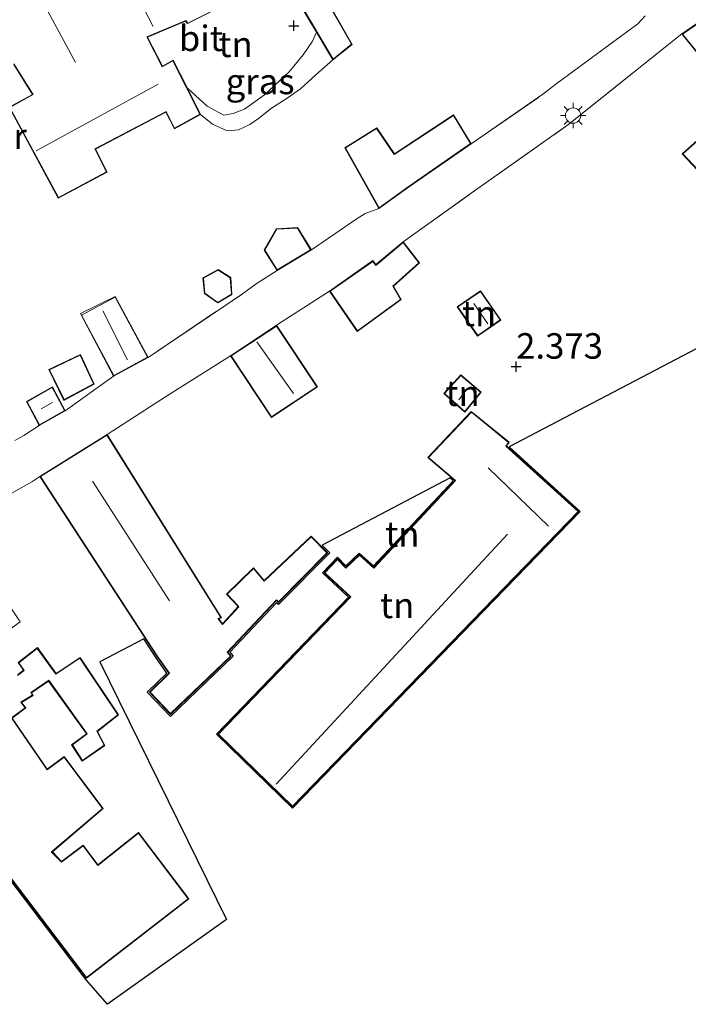
# Model space of a CAD drawing. Units: metres. Extents: x 30921 to 40008, y 393748 to 400003.
# Drawn here: x 35672 to 35738, y 396859 to 396955 of the extents above; entities that cross this region are included whole.
import ezdxf
from ezdxf.enums import TextEntityAlignment as Align

# ---------------------------------------------------------------- set-up
doc = ezdxf.new("R2010")
doc.units = ezdxf.units.M
doc.linetypes.add('IE-TERREINAFSCHEIDING', pattern=[10, 8, -2])
doc.layers.get('0').update_dxf_attribs({"lineweight": 25})
for name, color, linetype, lineweight in [('B-ME-GW-HOOGTEPUNT-S-B1', 10, 'Continuous', 25), ('B-ME-GW-KRUINLIJN-L-B1', 93, 'Continuous', 18), ('B-ME-GW-TEENLIJN-L-B1', 93, 'Continuous', 18), ('B-ME-IE-GRASLAND-GV-B6', 93, 'Continuous', 18), ('B-ME-IE-GRONDWERKLIJN-GROND_INGERICHT-GV-B6', 253, 'Continuous', 18), ('B-ME-IE-MEUBILAIR_WEGMEUBILAIR-LICHTMAST-S-B1', 8, 'Continuous', 18), ('B-ME-IE-TERREINAFSCHEIDING-DOORGANG-L-B1', 8, 'IE-TERREINAFSCHEIDING-KUNSTMATIG-OPEN', 18), ('B-ME-IE-TERREINAFSCHEIDING-RASTERHEKWERK-L-B1', 8, 'IE-TERREINAFSCHEIDING', 18), ('B-ME-KG-KADASTRAAL-DAKRAND-L-B1', 13, 'Continuous', 18), ('B-ME-KG-KADASTRAAL-NOKLIJN-L-B1', 13, 'Continuous', 18), ('B-ME-KG-KADASTRAAL-OPNAMEDTMGRENS-L-B1', 10, 'Continuous', 25), ('B-ME-MW-MUUR-GV-B6', 8, 'IE-TERREINAFSCHEIDING-KUNSTMATIG', 18), ('B-ME-OG-BEBOUWING-GV-B6', 173, 'Continuous', 18), ('B-ME-VH-VERH_SOORT-BITUMEN-GV-B6', 8, 'IE-TERREINAFSCHEIDING-NATUURLIJK-HOUTWAL', 18)]:
    doc.layers.add(name, color=color, linetype=linetype, lineweight=lineweight)
doc.styles.add('NLCS-ISO', font='NLCS-ISO.TTF')
doc.linetypes.add('IE-TERREINAFSCHEIDING-KUNSTMATIG', pattern='A,4,[82,NLCS.SHX,S=0.75,R=90,X=0,Y=0],4,-2', length=10)
doc.linetypes.add('IE-TERREINAFSCHEIDING-KUNSTMATIG-OPEN', pattern='A,7,-1.5,[67,NLCS.SHX,S=0.75,R=0,X=0,Y=0],-1.5', length=10)
doc.linetypes.add('IE-TERREINAFSCHEIDING-NATUURLIJK-HOUTWAL', pattern='A,7,-1.5,[67,NLCS.SHX,S=0.75,R=45,X=0,Y=0],-1.5,7,-1.5,[70,NLCS.SHX,S=0.75,R=0,X=0,Y=0],-1.5', length=20)

# ---------------------------------------------------------------- blocks, each defined once
blk = doc.blocks.new('hoogtepunt')
for p, q in [((-0.5, 0), (0.5, 0)), ((0, 0.5), (0, -0.5))]:
    blk.add_line(p, q)
blk = doc.blocks.new('lantaarnpaal')
for p, q in [((0, 0.75), (0, 1.25)), ((-0.75, 0), (-1.25, 0)), ((-0.884, 0.884), (-0.53, 0.53)), ((0.53, 0.53), (0.884, 0.884)), ((0.75, 0), (1.25, 0)), ((-0.53, -0.53), (-0.884, -0.884)), ((0, -0.75), (0, -1.25)), ((0.53, -0.53), (0.884, -0.884))]:
    blk.add_line(p, q)
blk.add_circle((0, 0), 0.75)

msp = doc.modelspace()

# ---------------------------------------------------------------- linework, layer by layer
at = {"layer": 'B-ME-GW-KRUINLIJN-L-B1'}
msp.add_polyline3d([(35688.521, 396948.718, 3.14), (35690.47, 396946.975, 3.154), (35692.097, 396946.07, 3.135), (35693.005, 396946.256, 3.135), (35694.141, 396946.677, 3.143), (35696.082, 396948.057, 3.147), (35698.494, 396950.333, 3.139), (35699.895, 396951.986, 3.162), (35700.79, 396953.327, 3.147), (35701.183, 396954.219, 3.132)], dxfattribs=at)
at = {"layer": 'B-ME-GW-TEENLIJN-L-B1'}
msp.add_polyline3d([(35702.797, 396951.492, 2.731), (35701.133, 396950.05, 2.774), (35699.621, 396948.654, 2.774), (35698.313, 396947.757, 2.79), (35696.782, 396946.768, 2.81), (35695.503, 396945.748, 2.826), (35694.647, 396945.175, 2.834), (35693.539, 396944.632, 2.834), (35692.426, 396944.552, 2.818), (35690.999, 396945.208, 2.782), (35689.826, 396946.156, 2.731)], dxfattribs=at)
at = {"layer": 'B-ME-IE-GRASLAND-GV-B6'}
msp.add_polyline3d([(35702.797, 396951.492, 2.731), (35701.133, 396950.05, 2.774), (35699.621, 396948.654, 2.774), (35698.313, 396947.757, 2.79), (35696.782, 396946.768, 2.81), (35695.503, 396945.748, 2.826), (35694.647, 396945.175, 2.834), (35693.539, 396944.632, 2.834), (35692.426, 396944.552, 2.818), (35690.999, 396945.208, 2.782), (35689.826, 396946.156, 2.731), (35688.521, 396948.718, 3.14), (35690.47, 396946.975, 3.154), (35692.097, 396946.07, 3.135), (35693.005, 396946.256, 3.135), (35694.141, 396946.677, 3.143), (35696.082, 396948.057, 3.147), (35698.494, 396950.333, 3.139), (35699.895, 396951.986, 3.162), (35700.79, 396953.327, 3.147), (35701.183, 396954.219, 3.132), (35702.797, 396951.492, 2.731)], dxfattribs=at)
at = {"layer": 'B-ME-IE-GRONDWERKLIJN-GROND_INGERICHT-GV-B6'}
for points in [[(35701.183, 396954.219, 3.132), (35700.79, 396953.327, 3.147), (35699.895, 396951.986, 3.162), (35698.494, 396950.333, 3.139), (35696.082, 396948.057, 3.147), (35694.141, 396946.677, 3.143), (35693.005, 396946.256, 3.135), (35692.097, 396946.07, 3.135), (35690.47, 396946.975, 3.154), (35688.521, 396948.718, 3.14), (35687.119, 396951.471, 3.156), (35686.079, 396950.873, 3.156), (35684.612, 396953.728, 3.304), (35688.346, 396955.314, 3.228), (35688.549, 396955.053, 3.247), (35697.21, 396959.437, 3.388), (35697.05, 396959.767, 3.384), (35697.687, 396960.125, 3.38), (35700.439, 396955.476, 3.195), (35701.183, 396954.219, 3.132)], [(35671.496, 396951.039, 3.744), (35673.332, 396948.106, 3.725), (35671.037, 396946.863, 3.695), (35675.841, 396937.939, 2.792), (35680.644, 396940.503, 2.629), (35679.516, 396942.751, 2.637), (35686.422, 396946.37, 2.64), (35687.25, 396944.747, 2.769), (35689.826, 396946.156, 2.731), (35690.999, 396945.208, 2.782), (35692.426, 396944.552, 2.818), (35693.539, 396944.632, 2.834), (35694.647, 396945.175, 2.834), (35695.503, 396945.748, 2.826), (35696.782, 396946.768, 2.81), (35698.313, 396947.757, 2.79), (35699.621, 396948.654, 2.774), (35701.133, 396950.05, 2.774), (35702.797, 396951.492, 2.731), (35704.702, 396953.019, 2.735), (35702.566, 396956.737, 3.169)], [(35733.421, 396955.805, 2.678), (35732.733, 396955.023, 2.714), (35724.804, 396949.213, 2.499), (35723.394, 396948.124, 2.484), (35716.378, 396943.275, 2.36), (35714.637, 396946.102, 2.632), (35708.834, 396942.284, 2.632), (35707.104, 396944.847, 2.632), (35703.958, 396942.879, 2.632), (35707.314, 396936.919, 2.27), (35705.973, 396936.432, 2.232), (35705.171, 396935.938, 2.247), (35700.687, 396932.869, 2.209), (35699.341, 396935.056, 2.545), (35697.259, 396934.945, 2.545), (35696.059, 396932.851, 2.545), (35697.318, 396930.858, 2.141), (35695.258, 396929.545, 2.101), (35693.796, 396928.468, 2.12), (35684.662, 396922.315, 1.98), (35681.448, 396928.295, 2.42), (35678.02, 396926.63, 2.075), (35681.273, 396920.493, 1.908), (35676.539, 396917.082, 1.92), (35675.281, 396919.438, 1.92), (35672.73, 396917.995, 1.92), (35673.989, 396915.639, 1.92), (35672.488, 396914.665, 1.806), (35671.601, 396914.164, 1.81)], [(35669.942, 396908.258, 1.943), (35673.262, 396910.125, 1.878), (35674.056, 396910.646, 1.886), (35685.513, 396893.033, 2.076), (35686.698, 396891.351, 2.012), (35684.802, 396889.475, 1.916), (35686.866, 396887.31, 1.912), (35692.809, 396893.022, 2.115), (35692.502, 396893.419, 2.145), (35697.255, 396898.47, 2.245), (35697.459, 396898.289, 2.189), (35702.288, 396903.165, 2.249), (35700.669, 396904.802, 2.363), (35696.072, 396900.436, 2.271), (35694.998, 396901.683, 2.248), (35692.348, 396899.102, 2.256), (35693.515, 396897.885, 2.278), (35691.977, 396896.198, 2.282), (35691.605, 396896.684, 2.278), (35691.87, 396896.787, 2.293), (35680.649, 396914.767, 1.919), (35686.475, 396918.53, 2.138), (35692.763, 396922.486, 2.29), (35696.767, 396916.437, 2.29), (35701.278, 396919.422, 2.29), (35697.275, 396925.471, 2.29), (35702.473, 396928.823, 2.486), (35705.188, 396924.871, 2.486), (35709.499, 396927.994, 2.486), (35708.758, 396929.297, 2.486), (35711.288, 396931.594, 2.486), (35709.701, 396933.653, 2.486), (35716.369, 396938.421, 2.494), (35725.955, 396945.206, 2.445), (35737.03, 396954.049, 2.689), (35742.601, 396947.198, 2.822), (35737.07, 396942.286, 2.959)], [(35737.07, 396942.286, 2.959), (35741.618, 396937.434, 3.047)], [(35690.188, 396928.59, 2.464), (35691.525, 396927.66, 2.464), (35692.894, 396928.504, 2.464), (35692.774, 396930.148, 2.464), (35691.556, 396930.932, 2.464), (35690.04, 396930.127, 2.464), (35690.188, 396928.59, 2.464)], [(35748.719, 396928.567, 2.944), (35720.096, 396913.543, 2.415), (35727.064, 396907.224, 1.852), (35698.826, 396878.097, 1.852), (35691.378, 396885.373, 1.852), (35704.343, 396898.822, 1.852), (35701.793, 396901.189, 1.852), (35703.241, 396902.733, 1.852), (35704.076, 396901.865, 1.852), (35705.393, 396903.131, 1.852), (35706.799, 396901.876, 1.852), (35714.606, 396910.228, 1.852), (35714.294, 396910.497, 2.308), (35701.756, 396903.916, 2.076), (35702.499, 396903.165, 2.076), (35697.465, 396898.083, 2.076), (35697.264, 396898.261, 2.076), (35692.699, 396893.41, 2.076), (35693.009, 396893.007, 2.076), (35686.861, 396887.098, 2.076), (35684.591, 396889.478, 2.076), (35686.503, 396891.369, 2.076), (35685.389, 396892.949, 2.076), (35684.236, 396894.721, 2.076), (35679.927, 396892.459, 1.966), (35692.361, 396867.199, 1.678), (35680.669, 396858.876, 1.493), (35678.603, 396861.283, 1.48), (35667.467, 396875.895, 1.454)], [(35714.998, 396927.282, 2.733), (35716.996, 396924.396, 2.733), (35719.281, 396925.978, 2.733), (35717.283, 396928.864, 2.733), (35714.998, 396927.282, 2.733)], [(35674.923, 396921.133, 2), (35676.402, 396918.11, 2), (35679.387, 396919.694, 2), (35678.039, 396922.607, 2), (35674.923, 396921.133, 2)], [(35713.68, 396918.791, 2.588), (35715.735, 396916.957, 2.588), (35717.35, 396918.913, 2.588), (35715.344, 396920.616, 2.588), (35713.68, 396918.791, 2.588)], [(35716.377, 396917.017, 1.852), (35712.115, 396912.513, 1.852), (35714.75, 396910.236, 1.852), (35706.806, 396901.736, 1.852), (35705.396, 396902.994, 1.852), (35704.073, 396901.724, 1.852), (35703.242, 396902.588, 1.852), (35701.934, 396901.194, 1.852), (35704.486, 396898.826, 1.852), (35691.519, 396885.375, 1.852), (35698.825, 396878.239, 1.852), (35726.92, 396907.219, 1.852), (35719.844, 396913.636, 1.852), (35720.103, 396913.996, 1.852), (35716.377, 396917.017, 1.852)], [(35669.71, 396894.669, 1.927), (35672.112, 396896.402, 1.927), (35668.039, 396902.421, 1.927)], [(35667.548, 396875.953, 1.456), (35678.621, 396861.424, 1.482), (35688.676, 396869.218, 1.618), (35683.741, 396875.729, 1.814), (35679.749, 396872.558, 1.848), (35678.293, 396874.493, 1.848), (35676.176, 396872.892, 1.852), (35675.29, 396873.826, 1.848), (35680.262, 396878.069, 1.852), (35676.442, 396883.194, 1.852), (35674.78, 396881.93, 1.852), (35671.343, 396886.944, 1.852), (35672.675, 396887.955, 1.852), (35672.258, 396888.489, 1.682), (35673.395, 396889.172, 1.682), (35673.217, 396889.436, 1.686), (35674.897, 396890.584, 1.712), (35678.633, 396885.401, 1.87), (35677.156, 396884.335, 1.874), (35678.207, 396882.722, 1.867), (35680.421, 396884.268, 1.87), (35679.706, 396885.645, 1.916), (35681.766, 396887.268, 1.893), (35677.991, 396892.89, 1.889), (35675.643, 396891.311, 1.912), (35673.809, 396893.859, 1.878), (35671.909, 396892.383, 1.893), (35672.447, 396891.65, 1.893), (35671.881, 396891.214, 1.893)]]:
    msp.add_polyline3d(points, dxfattribs=at)
at = {"layer": 'B-ME-IE-TERREINAFSCHEIDING-DOORGANG-L-B1'}
for p, q in [((35723.394, 396948.124, 2.484), (35724.804, 396949.213, 2.499)), ((35705.171, 396935.938, 2.247), (35705.973, 396936.432, 2.232)), ((35693.796, 396928.468, 2.12), (35695.258, 396929.545, 2.101)), ((35671.601, 396914.164, 1.81), (35672.488, 396914.665, 1.806)), ((35673.262, 396910.125, 1.878), (35674.056, 396910.646, 1.886))]:
    msp.add_line(p, q, dxfattribs=at)
at = {"layer": 'B-ME-IE-TERREINAFSCHEIDING-RASTERHEKWERK-L-B1'}
for p, q in [((35724.804, 396949.213, 2.499), (35732.733, 396955.023, 2.714)), ((35716.378, 396943.275, 2.36), (35723.394, 396948.124, 2.484)), ((35705.973, 396936.432, 2.232), (35707.314, 396936.919, 2.27)), ((35700.687, 396932.869, 2.209), (35705.171, 396935.938, 2.247)), ((35695.258, 396929.545, 2.101), (35697.318, 396930.858, 2.141)), ((35684.662, 396922.315, 1.98), (35693.796, 396928.468, 2.12)), ((35697.275, 396925.471, 2.29), (35702.473, 396928.823, 2.486)), ((35676.539, 396917.082, 1.92), (35681.273, 396920.493, 1.908)), ((35672.488, 396914.665, 1.806), (35673.989, 396915.639, 1.92))]:
    msp.add_line(p, q, dxfattribs=at)
for points in [[(35709.701, 396933.653, 2.486), (35716.369, 396938.421, 2.494), (35725.955, 396945.206, 2.445), (35737.03, 396954.049, 2.689)], [(35680.649, 396914.767, 1.919), (35686.475, 396918.53, 2.138), (35692.763, 396922.486, 2.29)], [(35665.962, 396906.384, 1.927), (35669.942, 396908.258, 1.943), (35673.262, 396910.125, 1.878)]]:
    msp.add_polyline3d(points, dxfattribs=at)
at = {"layer": 'B-ME-KG-KADASTRAAL-DAKRAND-L-B1'}
for points in [[(35698.629, 396963.486, 5.835), (35704.638, 396953.032, 5.581), (35702.811, 396951.567, 5.839)], [(35741.62, 396937.504, 8.822), (35737.142, 396942.283, 8.95), (35742.67, 396947.192, 8.871), (35737.103, 396954.038, 10.322), (35749.031, 396962.241, 10.228)], [(35702.811, 396951.567, 5.839), (35697.747, 396960.159, 6.513)], [(35697.143, 396959.46, 7.135), (35688.563, 396955.116, 7.233), (35688.361, 396955.376, 7.211), (35684.544, 396953.751, 5.185), (35686.059, 396950.804, 5.229), (35687.098, 396951.401, 5.211), (35689.76, 396946.176, 5.225), (35687.272, 396944.816, 5.258), (35686.444, 396946.438, 5.969), (35679.45, 396942.772, 5.948), (35680.578, 396940.525, 5.04), (35675.862, 396938.006, 5.153), (35671.105, 396946.843, 5.766), (35673.407, 396948.09, 5.755), (35673.327, 396948.216, 9.763), (35671.511, 396951.1, 9.85)], [(35707.33, 396936.992, 4.796), (35704.025, 396942.862, 4.728), (35707.089, 396944.779, 4.733), (35708.821, 396942.215, 4.73), (35714.622, 396946.032, 4.67), (35716.31, 396943.289, 5.404), (35710.293, 396939.124, 5.456), (35710.171, 396939.036, 4.783), (35707.33, 396936.992, 4.796)], [(35700.618, 396932.886, 4.932), (35697.334, 396930.926, 4.971), (35696.118, 396932.853, 4.964), (35697.289, 396934.896, 4.979), (35699.314, 396935.005, 4.971), (35700.618, 396932.886, 4.932)], [(35702.542, 396928.811, 4.893), (35706.705, 396931.742, 4.843), (35707.01, 396931.345, 4.854), (35709.693, 396933.581, 4.377), (35711.221, 396931.6, 4.544), (35708.695, 396929.307, 4.843), (35709.433, 396928.008, 4.901), (35705.2, 396924.942, 4.924), (35702.542, 396928.811, 4.893)], [(35692.726, 396930.119, 4.531), (35692.842, 396928.53, 4.602), (35691.526, 396927.72, 4.613), (35690.236, 396928.618, 4.605), (35690.093, 396930.098, 4.597), (35691.554, 396930.874, 4.571), (35692.726, 396930.119, 4.531)], [(35681.294, 396920.561, 4.657), (35678.127, 396926.455, 4.634), (35681.428, 396928.227, 4.6), (35684.594, 396922.335, 4.71), (35681.294, 396920.561, 4.657)], [(35717.009, 396924.466, 4.812), (35715.068, 396927.269, 4.82), (35717.27, 396928.794, 4.838), (35719.211, 396925.99, 4.841), (35717.009, 396924.466, 4.812)], [(35696.781, 396916.506, 4.542), (35692.832, 396922.471, 4.474), (35697.26, 396925.401, 4.384), (35701.209, 396919.436, 4.454), (35696.781, 396916.506, 4.542)], [(35678.015, 396922.541, 4.222), (35679.322, 396919.716, 4.17), (35676.424, 396918.179, 3.958), (35674.99, 396921.109, 3.879), (35678.015, 396922.541, 4.222)], [(35713.751, 396918.795, 4.288), (35715.348, 396920.547, 4.254), (35717.28, 396918.906, 4.254), (35715.729, 396917.029, 4.282), (35713.751, 396918.795, 4.288)], [(35676.472, 396917.101, 4.081), (35674.009, 396915.708, 4.013), (35672.797, 396917.976, 3.864), (35675.261, 396919.369, 3.958), (35676.472, 396917.101, 4.081)], [(35691.59, 396885.376, 4.532), (35704.557, 396898.828, 4.547), (35702.005, 396901.197, 4.56), (35703.243, 396902.516, 4.469), (35704.072, 396901.653, 4.462), (35705.397, 396902.926, 4.472), (35706.809, 396901.667, 4.476), (35714.822, 396910.24, 4.431), (35712.187, 396912.517, 5.082), (35716.382, 396916.949, 4.933), (35720.036, 396913.986, 5.582), (35719.779, 396913.629, 5.678), (35726.848, 396907.217, 6.104), (35698.824, 396878.31, 6.004), (35691.59, 396885.376, 4.532)], [(35692.742, 396893.026, 4.463), (35686.867, 396887.381, 4.555), (35684.872, 396889.474, 5.21), (35686.764, 396891.346, 5.202), (35685.554, 396893.062, 6.21), (35674.125, 396910.631, 6.907), (35680.633, 396914.698, 6.813), (35691.796, 396896.812, 6.137), (35691.523, 396896.705, 6.147), (35691.975, 396896.122, 5.417), (35693.572, 396897.874, 5.346), (35693.469, 396897.983, 4.406), (35692.417, 396899.101, 3.887), (35694.994, 396901.609, 3.932), (35696.068, 396900.364, 4.503), (35700.668, 396904.733, 4.55), (35702.218, 396903.164, 4.047), (35697.456, 396898.358, 4.034), (35697.252, 396898.54, 4.112), (35692.436, 396893.423, 4.492), (35692.742, 396893.026, 4.463)], [(35671.851, 396891.129, 3.898), (35672.517, 396891.628, 3.886), (35671.979, 396892.359, 3.894), (35673.798, 396893.788, 4.565), (35675.63, 396891.243, 4.704), (35677.978, 396892.821, 4.173), (35681.699, 396887.279, 4.154), (35679.643, 396885.659, 4.455), (35680.356, 396884.284, 4.354), (35678.221, 396882.792, 4.373), (35677.241, 396884.313, 4.361), (35678.702, 396885.39, 4.293), (35674.92, 396890.673, 4.207), (35673.15, 396889.45, 4.21), (35673.308, 396889.194, 4.218), (35672.184, 396888.502, 4.218), (35672.604, 396887.964, 4.203), (35671.271, 396886.967, 4.459), (35674.767, 396881.861, 4.471), (35676.434, 396883.108, 5.756), (35680.194, 396878.077, 5.771), (35675.188, 396873.845, 5.884), (35675.207, 396873.813, 7.538), (35676.175, 396872.816, 7.557), (35676.207, 396872.835, 6.739), (35678.284, 396874.423, 6.781), (35679.74, 396872.488, 6.773), (35683.725, 396875.648, 6.66), (35688.606, 396869.227, 6.588), (35678.63, 396861.494, 6.585), (35667.588, 396875.982, 5.631)]]:
    msp.add_polyline3d(points, dxfattribs=at)
at = {"layer": 'B-ME-KG-KADASTRAAL-NOKLIJN-L-B1'}
for p, q in [((35677.181, 396970.16, 15.625), (35685.159, 396954.777, 15.639)), ((35669.483, 396966.25, 14.828), (35677.553, 396951.255, 14.849)), ((35685.659, 396949.12, 8.409), (35673.695, 396942.585, 8.535)), ((35716.633, 396927.597, 5.354), (35718.01, 396925.628, 5.291)), ((35680.212, 396926.882, 6.335), (35682.662, 396922.095, 6.546)), ((35695.333, 396923.847, 6.68), (35698.948, 396918.783, 6.744)), ((35715.977, 396919.242, 4.642), (35715.155, 396918.155, 4.649)), ((35675.305, 396917.898, 4.268), (35674.187, 396917.292, 4.268)), ((35718.035, 396911.5, 8.637), (35723.963, 396905.779, 8.761)), ((35679.215, 396910.199, 11.308), (35686.777, 396898.452, 10.236)), ((35719.942, 396904.975, 8.917), (35697.226, 396880.469, 9.162))]:
    msp.add_line(p, q, dxfattribs=at)
at = {"layer": 'B-ME-KG-KADASTRAAL-OPNAMEDTMGRENS-L-B1'}
for p, q in [((35748.719, 396928.567, 2.944), (35720.096, 396913.543, 2.415)), ((35714.294, 396910.497, 2.308), (35701.756, 396903.916, 2.076)), ((35684.236, 396894.721, 2.076), (35679.927, 396892.459, 1.966)), ((35680.669, 396858.876, 1.493), (35678.603, 396861.283, 1.48))]:
    msp.add_line(p, q, dxfattribs=at)
for points in [[(35720.096, 396913.543, 2.415), (35727.064, 396907.224, 1.852), (35698.826, 396878.097, 1.852), (35691.378, 396885.373, 1.852), (35704.343, 396898.822, 1.852), (35701.793, 396901.189, 1.852), (35703.241, 396902.733, 1.852), (35704.076, 396901.865, 1.852), (35705.393, 396903.131, 1.852), (35706.799, 396901.876, 1.852), (35714.606, 396910.228, 1.852), (35714.294, 396910.497, 2.308)], [(35701.756, 396903.916, 2.076), (35702.499, 396903.165, 2.076), (35697.465, 396898.083, 2.076), (35697.264, 396898.261, 2.076), (35692.699, 396893.41, 2.076), (35693.009, 396893.007, 2.076), (35686.861, 396887.098, 2.076), (35684.591, 396889.478, 2.076), (35686.503, 396891.369, 2.076), (35685.389, 396892.949, 2.076), (35684.236, 396894.721, 2.076)], [(35679.927, 396892.459, 1.966), (35692.361, 396867.199, 1.678), (35680.669, 396858.876, 1.493)], [(35678.603, 396861.283, 1.48), (35667.467, 396875.895, 1.454), (35662.404, 396883.254, 1.562)]]:
    msp.add_polyline3d(points, dxfattribs=at)
at = {"layer": 'B-ME-OG-BEBOUWING-GV-B6'}
for points in [[(35741.618, 396937.434, 3.047), (35737.07, 396942.286, 2.959), (35742.601, 396947.198, 2.822), (35737.03, 396954.049, 2.689), (35749.046, 396962.312, 2.681)], [(35697.21, 396959.437, 3.388), (35688.549, 396955.053, 3.247), (35688.346, 396955.314, 3.228), (35684.612, 396953.728, 3.304), (35686.079, 396950.873, 3.156), (35687.119, 396951.471, 3.156), (35688.521, 396948.718, 3.14), (35689.826, 396946.156, 2.731), (35687.25, 396944.747, 2.769), (35686.422, 396946.37, 2.64), (35679.516, 396942.751, 2.637), (35680.644, 396940.503, 2.629), (35675.841, 396937.939, 2.792), (35671.037, 396946.863, 3.695), (35673.332, 396948.106, 3.725), (35671.496, 396951.039, 3.744)], [(35702.566, 396956.737, 3.169), (35704.702, 396953.019, 2.735), (35702.797, 396951.492, 2.731), (35701.183, 396954.219, 3.132), (35700.439, 396955.476, 3.195)], [(35707.314, 396936.919, 2.27), (35703.958, 396942.879, 2.632), (35707.104, 396944.847, 2.632), (35708.834, 396942.284, 2.632), (35714.637, 396946.102, 2.632), (35716.378, 396943.275, 2.36), (35710.321, 396939.082, 2.278), (35707.314, 396936.919, 2.27)], [(35697.318, 396930.858, 2.141), (35696.059, 396932.851, 2.545), (35697.259, 396934.945, 2.545), (35699.341, 396935.056, 2.545), (35700.687, 396932.869, 2.209), (35697.318, 396930.858, 2.141)], [(35702.473, 396928.823, 2.486), (35706.715, 396931.81, 2.486), (35707.018, 396931.417, 2.486), (35709.701, 396933.653, 2.486), (35711.288, 396931.594, 2.486), (35708.758, 396929.297, 2.486), (35709.499, 396927.994, 2.486), (35705.188, 396924.871, 2.486), (35702.473, 396928.823, 2.486)], [(35692.774, 396930.148, 2.464), (35692.894, 396928.504, 2.464), (35691.525, 396927.66, 2.464), (35690.188, 396928.59, 2.464), (35690.04, 396930.127, 2.464), (35691.556, 396930.932, 2.464), (35692.774, 396930.148, 2.464)], [(35681.273, 396920.493, 1.908), (35678.02, 396926.63, 2.075), (35681.448, 396928.295, 2.42), (35684.662, 396922.315, 1.98), (35681.273, 396920.493, 1.908)], [(35716.996, 396924.396, 2.733), (35714.998, 396927.282, 2.733), (35717.283, 396928.864, 2.733), (35719.281, 396925.978, 2.733), (35716.996, 396924.396, 2.733)], [(35692.763, 396922.486, 2.29), (35697.275, 396925.471, 2.29), (35701.278, 396919.422, 2.29), (35696.767, 396916.437, 2.29), (35692.763, 396922.486, 2.29)], [(35678.039, 396922.607, 2), (35679.387, 396919.694, 2), (35676.402, 396918.11, 2), (35674.923, 396921.133, 2), (35678.039, 396922.607, 2)], [(35713.68, 396918.791, 2.588), (35715.344, 396920.616, 2.588), (35717.35, 396918.913, 2.588), (35715.735, 396916.957, 2.588), (35713.68, 396918.791, 2.588)], [(35676.539, 396917.082, 1.92), (35673.989, 396915.639, 1.92), (35672.73, 396917.995, 1.92), (35675.281, 396919.438, 1.92), (35676.539, 396917.082, 1.92)], [(35691.519, 396885.375, 1.852), (35704.486, 396898.826, 1.852), (35701.934, 396901.194, 1.852), (35703.242, 396902.588, 1.852), (35704.073, 396901.724, 1.852), (35705.396, 396902.994, 1.852), (35706.806, 396901.736, 1.852), (35714.75, 396910.236, 1.852), (35712.115, 396912.513, 1.852), (35716.377, 396917.017, 1.852), (35720.103, 396913.996, 1.852), (35719.844, 396913.636, 1.852), (35726.92, 396907.219, 1.852), (35698.825, 396878.239, 1.852), (35691.519, 396885.375, 1.852)], [(35674.056, 396910.646, 1.886), (35680.649, 396914.767, 1.919), (35691.87, 396896.787, 2.293), (35691.605, 396896.684, 2.278), (35691.977, 396896.198, 2.282), (35693.515, 396897.885, 2.278), (35692.348, 396899.102, 2.256), (35694.998, 396901.683, 2.248), (35696.072, 396900.436, 2.271), (35700.669, 396904.802, 2.363), (35702.288, 396903.165, 2.249), (35697.459, 396898.289, 2.189), (35697.255, 396898.47, 2.245), (35692.502, 396893.419, 2.145), (35692.809, 396893.022, 2.115), (35686.866, 396887.31, 1.912), (35684.802, 396889.475, 1.916), (35686.698, 396891.351, 2.012), (35685.513, 396893.033, 2.076), (35674.056, 396910.646, 1.886)], [(35662.995, 396904.621, 1.927), (35665.962, 396906.384, 1.927), (35668.506, 396902.863, 1.927), (35668.039, 396902.421, 1.927), (35672.112, 396896.402, 1.927), (35669.71, 396894.669, 1.927), (35662.995, 396904.621, 1.927)], [(35671.881, 396891.214, 1.893), (35672.447, 396891.65, 1.893), (35671.909, 396892.383, 1.893), (35673.809, 396893.859, 1.878), (35675.643, 396891.311, 1.912), (35677.991, 396892.89, 1.889), (35681.766, 396887.268, 1.893), (35679.706, 396885.645, 1.916), (35680.421, 396884.268, 1.87), (35678.207, 396882.722, 1.867), (35677.156, 396884.335, 1.874), (35678.633, 396885.401, 1.87), (35674.897, 396890.584, 1.712), (35673.217, 396889.436, 1.686), (35673.395, 396889.172, 1.682), (35672.258, 396888.489, 1.682), (35672.675, 396887.955, 1.852), (35671.343, 396886.944, 1.852), (35674.78, 396881.93, 1.852), (35676.442, 396883.194, 1.852), (35680.262, 396878.069, 1.852), (35675.29, 396873.826, 1.848), (35676.176, 396872.892, 1.852), (35678.293, 396874.493, 1.848), (35679.749, 396872.558, 1.848), (35683.741, 396875.729, 1.814), (35688.676, 396869.218, 1.618), (35678.621, 396861.424, 1.482), (35667.548, 396875.953, 1.456)]]:
    msp.add_polyline3d(points, dxfattribs=at)
at = {"layer": 'B-ME-VH-VERH_SOORT-BITUMEN-GV-B6'}
for points in [[(35749.046, 396962.312, 2.681), (35737.03, 396954.049, 2.689), (35725.955, 396945.206, 2.445), (35716.369, 396938.421, 2.494), (35709.701, 396933.653, 2.486), (35707.018, 396931.417, 2.486), (35706.715, 396931.81, 2.486), (35702.473, 396928.823, 2.486), (35697.275, 396925.471, 2.29), (35692.763, 396922.486, 2.29), (35686.475, 396918.53, 2.138), (35680.649, 396914.767, 1.919), (35674.056, 396910.646, 1.886), (35673.262, 396910.125, 1.878), (35669.942, 396908.258, 1.943)], [(35671.601, 396914.164, 1.81), (35672.488, 396914.665, 1.806), (35673.989, 396915.639, 1.92), (35676.539, 396917.082, 1.92), (35681.273, 396920.493, 1.908), (35684.662, 396922.315, 1.98), (35693.796, 396928.468, 2.12), (35695.258, 396929.545, 2.101), (35697.318, 396930.858, 2.141), (35700.687, 396932.869, 2.209), (35705.171, 396935.938, 2.247), (35705.973, 396936.432, 2.232), (35707.314, 396936.919, 2.27), (35710.321, 396939.082, 2.278), (35716.378, 396943.275, 2.36), (35723.394, 396948.124, 2.484), (35724.804, 396949.213, 2.499), (35732.733, 396955.023, 2.714), (35733.421, 396955.805, 2.678)]]:
    msp.add_polyline3d(points, dxfattribs=at)

# ---------------------------------------------------------------- block references
at = {"layer": 'B-ME-GW-HOOGTEPUNT-S-B1', "rotation": 90}
for p in [(35698.969, 396954.855, 3.185), (35698.969, 396954.855, 3.185), (35720.78, 396921.414, 2.373), (35720.78, 396921.414, 2.373)]:
    msp.add_blockref('hoogtepunt', p, dxfattribs=at)
at = {"layer": 'B-ME-IE-MEUBILAIR_WEGMEUBILAIR-LICHTMAST-S-B1', "rotation": 90}
msp.add_blockref('lantaarnpaal', (35726.369, 396946.043, 2.508), dxfattribs=at)

# ---------------------------------------------------------------- texts
at = {"layer": 'B-ME-GW-HOOGTEPUNT-S-B1', "ltscale": 0.2, "style": 'NLCS-ISO'}
msp.add_text('2.373', height=2.5, dxfattribs=at).set_placement((35720.78, 396921.414, 2.373), align=Align.BOTTOM_LEFT)
msp.add_text('2.373', height=2.5, dxfattribs=at).set_placement((35720.78, 396921.414, 2.373), align=Align.BOTTOM_LEFT)
at = {"layer": 'B-ME-IE-GRASLAND-GV-B6', "ltscale": 0.2, "style": 'NLCS-ISO'}
msp.add_text('gras', height=2.5, dxfattribs=at).set_placement((35695.659, 396949.386), align=Align.MIDDLE_CENTER)
at = {"layer": 'B-ME-IE-GRONDWERKLIJN-GROND_INGERICHT-GV-B6', "ltscale": 0.2, "style": 'NLCS-ISO'}
for p in [(35693.251, 396953.026), (35717.139, 396926.63), (35715.524, 396918.802), (35709.609, 396905), (35709.11, 396898.004)]:
    msp.add_text('tn', height=2.5, dxfattribs=at).set_placement(p, align=Align.MIDDLE_CENTER)
at = {"layer": 'B-ME-MW-MUUR-GV-B6', "ltscale": 0.2, "style": 'NLCS-ISO'}
msp.add_text('mr', height=2.5, dxfattribs=at).set_placement((35670.53, 396944.022), align=Align.MIDDLE_CENTER)
at = {"layer": 'B-ME-VH-VERH_SOORT-BITUMEN-GV-B6', "ltscale": 0.2, "style": 'NLCS-ISO'}
msp.add_text('bit', height=2.5, dxfattribs=at).set_placement((35689.844, 396953.614), align=Align.MIDDLE_CENTER)

doc.saveas('drawing.dxf')
